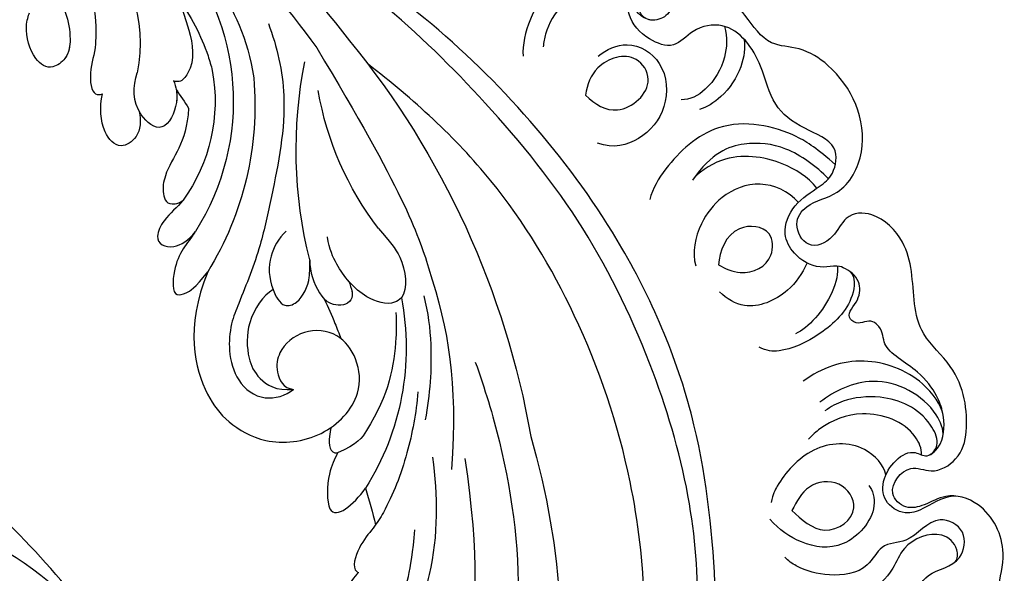
# Model space of a CAD drawing. Units: millimetres. Extents: x 802 to 6148, y 5678 to 8198.
# Drawn here: x 1601 to 1699, y 6580 to 6635 of the extents above; entities that cross this region are included whole.
import ezdxf

# ---------------------------------------------------------------- set-up
doc = ezdxf.new("R2010")
doc.units = ezdxf.units.MM
doc.layers.add('H-06.木作(細線)', color=8, linetype='Continuous')
doc.layers.add('H-08.木作(細線)', color=8, linetype='Continuous')

# ---------------------------------------------------------------- blocks, each defined once
blk = doc.blocks.new('SE-21208L')
at = {"color": 8}
for points in [[(15680.874, -42247.477), (15687.473, -42247.636), (15701.414, -42258.427), (15710.999, -42269.694), (15713.824, -42283.985)], [(15702.062, -42278.441), (15703.298, -42273.83), (15703.298, -42265.387), (15697.687, -42257.209), (15692.681, -42252.203)], [(15697.492, -42286.058), (15696.425, -42284.992), (15695.207, -42282.881), (15695.609, -42279.428), (15696.826, -42279.102), (15698.384, -42276.404), (15698.384, -42275.433), (15697.21, -42275.748), (15696.619, -42276.771), (15695.508, -42277.069), (15694.399, -42277.366), (15692.921, -42276.513), (15692.921, -42274.524), (15693.353, -42272.912), (15695.039, -42268.545), (15695.039, -42265.535), (15692.898, -42264.299), (15690.264, -42264.299), (15689.271, -42260.594), (15687.018, -42256.691), (15684.586, -42254.259)]]:
    blk.add_open_spline(points, degree=3, dxfattribs=at)
blk = doc.blocks.new('SE-21114L-d')
at = {"layer": 'H-08.木作(細線)'}
for centre, radius, start, end in [((84.468, -35.871), 113.99, 142.45024, 160.63303), ((14.609, 15.316), 14.718, 147.5311, 203.01263), ((10.606, 12.787), 14.541, 148.09076, 209.89654), ((12.746, 7.413), 24.149, 157.44448, 230.74553), ((7.614, 5.743), 16.94, 187.97728, 233.96631), ((56.619, -28.725), 85.383, 158.95966, 188.37266), ((-57.472, -20.897), 45.138, 4.25667, 29.49615), ((17.828, 8.648), 31.52, 193.29036, 229.98834), ((-49.583, -6.444), 31.373, 340.8485, 8.53131), ((-8.989, -21.271), 6.515, 175.61524, 185.63788), ((-14.377, -21.758), 1.107, 182.36442, 276.79574), ((-14.53, -20.721), 2.154, 277.58327, 331.66694), ((6.076, -20.628), 26.245, 187.35072, 230.52781), ((48.77, -38.388), 76.675, 182.07056, 233.3219)]:
    blk.add_arc(centre, radius, start, end, dxfattribs=at)
for points, knots in [([(-3.927, 31.997), (-7.594, 27.217), (-13.808, 17.726), (-18.179, 7.241), (-19.743, 2.28)], [0, 0, 0, 0, 17.851839, 33.134242, 33.134242, 33.134242, 33.134242]), ([(3.548, 31.295), (-1.869, 26.037), (-6.53, 19.791), (-8.765, 11.651), (-7.892, 4.614), (-5.803, 3.184), (-5.15, 3.614), (-5.185, 3.655)], [0, 0, 0, 0, 13.078644, 28.762616, 33.453508, 34.599169, 35.429589, 35.429589, 35.429589, 35.429589]), ([(-9.556, 16.676), (-10.807, 15.102), (-12.511, 12.156), (-13.544, 5.365), (-12.848, 1.402)], [0, 0, 0, 0, 7.103886, 13.952387, 13.952387, 13.952387, 13.952387]), ([(3.717, 16.375), (3.633, 16.214), (2.782, 14.584), (2.746, 11.789), (4.026, 9.109), (6.2, 8.431), (7.535, 10.118), (7.402, 13.153), (6.502, 14.335), (6.328, 14.581)], [0, 0, 0, 0, 0.637941, 6.472089, 8.70582, 10.280724, 12.71059, 16.10832, 17.966538, 17.966538, 17.966538, 17.966538]), ([(3.398, 10.56), (3.604, 10.007), (4.129, 9.077), (6.2, 8.431), (7.535, 10.118), (7.402, 13.153), (6.502, 14.335), (6.328, 14.581)], [6.767345, 6.767345, 6.767345, 6.767345, 8.70582, 10.280724, 12.71059, 16.10832, 17.966538, 17.966538, 17.966538, 17.966538]), ([(3.398, 10.56), (3.604, 10.007), (4.129, 9.077), (6.2, 8.431), (7.535, 10.118), (7.402, 13.153), (6.502, 14.335), (6.328, 14.581)], [6.767345, 6.767345, 6.767345, 6.767345, 8.70582, 10.280724, 12.71059, 16.10832, 17.966538, 17.966538, 17.966538, 17.966538]), ([(-8.152, 11.437), (-8.857, 9.213), (-9.286, 6.565), (-9.197, 3.898), (-9.162, 3.392)], [1.500641, 1.500641, 1.500641, 1.500641, 8.014577, 9.543591, 9.543591, 9.543591, 9.543591]), ([(1.063, 9.563), (1.47, 8.552), (2.413, 7.593), (3.07, 4.845), (2.225, 4.62), (1.966, 4.634)], [5.073407, 5.073407, 5.073407, 5.073407, 8.359119, 10.727647, 11.62704, 11.62704, 11.62704, 11.62704]), ([(1.063, 9.563), (1.47, 8.552), (2.413, 7.593), (3.07, 4.845), (2.225, 4.62), (1.966, 4.634)], [5.073407, 5.073407, 5.073407, 5.073407, 8.359119, 10.727647, 11.62704, 11.62704, 11.62704, 11.62704]), ([(-15.938, 6.103), (-16.04, 3.619), (-15.466, -2.289), (-11.685, -8.879), (-8.125, -15.016), (-5.282, -18.396), (-2.94, -21.145), (-1.81, -23.814), (-1.72, -26.915), (-3.461, -29.509), (-5.955, -29.666), (-6.87, -29.276)], [14.24459, 14.24459, 14.24459, 14.24459, 21.428759, 31.354189, 36.219456, 42.305866, 44.360989, 46.732364, 49.635873, 52.885778, 55.641904, 55.641904, 55.641904, 55.641904]), ([(-15.938, 6.103), (-16.04, 3.619), (-15.466, -2.289), (-11.685, -8.879), (-8.125, -15.016), (-5.282, -18.396), (-2.94, -21.145), (-1.81, -23.814), (-1.72, -26.915), (-3.461, -29.509), (-5.955, -29.666), (-6.87, -29.276)], [14.24459, 14.24459, 14.24459, 14.24459, 21.428759, 31.354189, 36.219456, 42.305866, 44.360989, 46.732364, 49.635873, 52.885778, 55.641904, 55.641904, 55.641904, 55.641904]), ([(-5.185, 3.655), (-5.217, 2.994), (-5.098, 1.449), (-2.543, -1.302), (-0.332, 2.021), (-1.148, 4.411), (-2, 5.539)], [0, 0, 0, 0, 2.781714, 5.985051, 9.016629, 14.005395, 14.005395, 14.005395, 14.005395]), ([(-0.974, 1.811), (-0.883, 0.903), (-0.213, -0.667), (2.246, -1.236), (3.249, 1.361), (2.652, 3.412), (1.966, 4.634)], [0, 0, 0, 0, 2.483436, 4.51808, 7.290571, 11.466197, 11.466197, 11.466197, 11.466197]), ([(-0.974, 1.811), (-0.883, 0.903), (-0.213, -0.667), (2.246, -1.236), (3.249, 1.361), (2.652, 3.412), (1.966, 4.634)], [0, 0, 0, 0, 2.483436, 4.51808, 7.290571, 11.466197, 11.466197, 11.466197, 11.466197]), ([(-0.974, 1.811), (-0.883, 0.903), (-0.213, -0.667), (2.246, -1.236), (3.249, 1.361), (2.652, 3.412), (1.966, 4.634)], [0, 0, 0, 0, 2.483436, 4.51808, 7.290571, 11.466197, 11.466197, 11.466197, 11.466197]), ([(-19.743, 2.28), (-23.427, -13.978), (-23.691, -26.272), (-22.732, -33.408), (-19.325, -41.806)], [0, 0, 0, 0, 5.530923, 15.682034, 15.682034, 15.682034, 15.682034]), ([(-19.743, 2.28), (-23.427, -13.978), (-23.691, -26.272), (-22.732, -33.408), (-19.325, -41.806)], [0, 0, 0, 0, 5.530923, 15.682034, 15.682034, 15.682034, 15.682034]), ([(-5.153, 2.745), (-5.1, 2.341), (-4.746, 1.07), (-2.543, -1.302), (-1.233, 0.666), (-0.997, 1.689), (-0.974, 1.811)], [1.241593, 1.241593, 1.241593, 1.241593, 2.781714, 5.985051, 9.016629, 9.429634, 9.429634, 9.429634, 9.429634]), ([(-5.153, 2.745), (-5.1, 2.341), (-4.746, 1.07), (-2.543, -1.302), (-1.233, 0.666), (-0.997, 1.689), (-0.974, 1.811)], [1.241593, 1.241593, 1.241593, 1.241593, 2.781714, 5.985051, 9.016629, 9.429634, 9.429634, 9.429634, 9.429634]), ([(-5.746, 0.586), (-5.045, -1.143), (-3.716, -2.927), (-1.553, -4.674), (-0.542, -6.571), (-0.642, -8.062), (-1.993, -8.078), (-2.351, -7.956)], [18.947561, 18.947561, 18.947561, 18.947561, 21.870982, 24.589304, 26.197977, 27.623271, 28.001029, 28.001029, 28.001029, 28.001029]), ([(-2.351, -7.956), (-2.351, -7.956), (-1.632, -8.438), (-0.168, -8.896), (1.829, -10.927), (0.329, -12.388), (-1.632, -11.955), (-2.534, -11.286)], [3.416286, 3.416286, 3.416286, 3.416286, 3.528068, 6.008671, 7.538117, 10.18584, 12.384846, 12.384846, 12.384846, 12.384846]), ([(-2.351, -7.956), (-2.351, -7.956), (-1.632, -8.438), (-0.168, -8.896), (1.829, -10.927), (0.329, -12.388), (-1.632, -11.955), (-2.534, -11.286)], [3.416286, 3.416286, 3.416286, 3.416286, 3.528068, 6.008671, 7.538117, 10.18584, 12.384846, 12.384846, 12.384846, 12.384846]), ([(-2.534, -11.286), (-2.513, -11.304), (-1.425, -12.167), (0.375, -13.054), (1.762, -16.812), (0.225, -16.848), (-0.684, -16.664), (-2.438, -15.493)], [5.470628, 5.470628, 5.470628, 5.470628, 5.560097, 9.96405, 12.280204, 13.247222, 14.425714, 14.425714, 14.425714, 14.425714]), ([(-2.534, -11.286), (-2.513, -11.304), (-1.425, -12.167), (0.375, -13.054), (1.762, -16.812), (0.225, -16.848), (-0.684, -16.664), (-2.438, -15.493)], [5.470628, 5.470628, 5.470628, 5.470628, 5.560097, 9.96405, 12.280204, 13.247222, 14.425714, 14.425714, 14.425714, 14.425714]), ([(-11.14, -14.083), (-10.155, -14.56), (-8.541, -16.064), (-7.855, -18.513), (-8.341, -21.278), (-10.334, -21.285), (-11.83, -19.587), (-12.145, -18.495), (-12.441, -17.601)], [0, 0, 0, 0, 2.556121, 5.713254, 7.481958, 8.69743, 11.054208, 12.085037, 12.085037, 12.085037, 12.085037]), ([(-2.438, -15.493), (1.503, -20.114), (1.976, -26.054), (0.496, -30.329), (-2.524, -33.796), (-8.193, -34.999), (-13.022, -32.441), (-14.025, -28.528), (-12.961, -25.196), (-9.702, -23.782), (-6.775, -24.958), (-5.676, -27.05), (-5.924, -28.87), (-6.87, -29.276)], [0, 0, 0, 0, 9.233766, 13.331233, 17.552582, 22.605398, 27.616895, 30.91972, 33.752023, 36.813802, 39.856276, 41.743889, 43.805263, 43.805263, 43.805263, 43.805263]), ([(-2.438, -15.493), (1.503, -20.114), (1.976, -26.054), (0.496, -30.329), (-2.524, -33.796), (-8.193, -34.999), (-13.022, -32.441), (-14.025, -28.528), (-12.961, -25.196), (-9.702, -23.782), (-6.775, -24.958), (-5.676, -27.05), (-5.924, -28.87), (-6.87, -29.276)], [0, 0, 0, 0, 9.233766, 13.331233, 17.552582, 22.605398, 27.616895, 30.91972, 33.752023, 36.813802, 39.856276, 41.743889, 43.805263, 43.805263, 43.805263, 43.805263]), ([(-2.438, -15.493), (1.503, -20.114), (1.976, -26.054), (0.496, -30.329), (-2.524, -33.796), (-6.61, -34.663), (-8.89, -34.165), (-9.263, -34.054)], [0, 0, 0, 0, 9.233766, 13.331233, 17.552582, 22.605398, 23.626581, 23.626581, 23.626581, 23.626581]), ([(-19.946, -16.737), (-20.63, -18.352), (-21.418, -20.127), (-20.828, -23.854), (-18.582, -24.42), (-16.075, -22.681), (-14.828, -19.196), (-14.661, -17.195), (-14.86, -15.93), (-14.86, -15.926)], [0, 0, 0, 0, 2.645289, 6.291622, 7.18424, 10.017005, 14.192721, 16.834544, 16.847057, 16.847057, 16.847057, 16.847057]), ([(-12.458, -17.547), (-12.368, -17.833), (-12.02, -19.279), (-12.209, -20.772), (-12.634, -21.744)], [2.652903, 2.652903, 2.652903, 2.652903, 3.469876, 6.755474, 6.755474, 6.755474, 6.755474]), ([(-12.458, -17.547), (-12.368, -17.833), (-12.02, -19.279), (-12.209, -20.772), (-12.634, -21.744)], [2.652903, 2.652903, 2.652903, 2.652903, 3.469876, 6.755474, 6.755474, 6.755474, 6.755474]), ([(-8.073, -19.191), (-8.073, -19.199), (-8.104, -19.925), (-8.341, -21.278), (-10.334, -21.285), (-11.83, -19.587), (-12.145, -18.495), (-12.441, -17.601)], [5.69282, 5.69282, 5.69282, 5.69282, 5.713254, 7.481958, 8.69743, 11.054208, 12.085037, 12.085037, 12.085037, 12.085037]), ([(-8.073, -19.191), (-8.073, -19.199), (-8.104, -19.925), (-8.341, -21.278), (-10.334, -21.285), (-11.83, -19.587), (-12.145, -18.495), (-12.441, -17.601)], [5.69282, 5.69282, 5.69282, 5.69282, 5.713254, 7.481958, 8.69743, 11.054208, 12.085037, 12.085037, 12.085037, 12.085037]), ([(-8.073, -19.191), (-6.965, -19.492), (-4.631, -21.092), (-3.488, -24.694), (-3.75, -27.085), (-5.163, -28.906), (-6.87, -29.276)], [0, 0, 0, 0, 4.367235, 7.844697, 10.248635, 12.582877, 12.582877, 12.582877, 12.582877]), ([(-8.073, -19.191), (-6.965, -19.492), (-4.631, -21.092), (-3.488, -24.694), (-3.75, -27.085), (-5.163, -28.906), (-6.87, -29.276)], [0, 0, 0, 0, 4.367235, 7.844697, 10.248635, 12.582877, 12.582877, 12.582877, 12.582877]), ([(-8.073, -19.191), (-6.965, -19.492), (-4.631, -21.092), (-3.488, -24.694), (-3.75, -27.085), (-5.163, -28.906), (-6.87, -29.276)], [0, 0, 0, 0, 4.367235, 7.844697, 10.248635, 12.582877, 12.582877, 12.582877, 12.582877]), ([(-12.634, -21.744), (-12.725, -22.607), (-12.85, -24.012), (-12.934, -25.421), (-12.961, -25.964)], [65.658234, 65.658234, 65.658234, 65.658234, 68.213382, 69.814762, 69.814762, 69.814762, 69.814762]), ([(-12.634, -21.744), (-12.725, -22.607), (-12.85, -24.012), (-12.934, -25.421), (-12.961, -25.964)], [65.658234, 65.658234, 65.658234, 65.658234, 68.213382, 69.814762, 69.814762, 69.814762, 69.814762]), ([(-12.634, -21.744), (-12.725, -22.607), (-12.85, -24.012), (-12.934, -25.421), (-12.961, -25.964)], [65.658234, 65.658234, 65.658234, 65.658234, 68.213382, 69.814762, 69.814762, 69.814762, 69.814762]), ([(-18.428, -36.294), (-19.664, -34.029), (-21.23, -30.244), (-22.048, -26.238), (-22.152, -24.517)], [35.203437, 35.203437, 35.203437, 35.203437, 42.374558, 46.974644, 46.974644, 46.974644, 46.974644]), ([(-12.961, -25.964), (-12.867, -25.821), (-12.105, -24.824), (-9.702, -23.782), (-6.775, -24.958), (-5.676, -27.05), (-5.924, -28.87), (-6.87, -29.276)], [33.267311, 33.267311, 33.267311, 33.267311, 33.752023, 36.813802, 39.856276, 41.743889, 43.805263, 43.805263, 43.805263, 43.805263]), ([(-18.975, -25.226), (-18.661, -26.316), (-17.517, -29.561), (-15.503, -33.223), (-11.213, -36.496), (-9.058, -36.675)], [0.916555, 0.916555, 0.916555, 0.916555, 3.071596, 11.904601, 13.582427, 13.582427, 13.582427, 13.582427]), ([(-24.931, -32.375), (-25.003, -35.149), (-24.825, -43.691), (-22.668, -54.329), (-19.386, -61.638), (-18.381, -63.577), (-18.378, -63.583), (-18.375, -63.588), (-18.372, -63.594), (-17.746, -64.8), (-17.12, -66.007), (-16.313, -67.111)], [75.875842, 75.875842, 75.875842, 75.875842, 84.035491, 101.004955, 107.397415, 107.397415, 107.397415, 107.415561, 107.415561, 107.415561, 111.39328, 111.39328, 111.39328, 111.39328]), ([(-18.576, -33.418), (-17.76, -35.335), (-15.636, -39.162), (-12.583, -42.899), (-10.073, -44.976), (-8.198, -46.006), (-6.764, -48.04), (-7.254, -48.596), (-7.318, -48.634)], [15.988578, 15.988578, 15.988578, 15.988578, 21.878046, 28.35732, 30.395443, 32.696936, 34.928038, 35.15963, 35.15963, 35.15963, 35.15963]), ([(-9.263, -34.054), (-9.104, -34.297), (-8.58, -35.229), (-8.257, -36.512), (-9.058, -36.675)], [14.721983, 14.721983, 14.721983, 14.721983, 15.520486, 17.541102, 17.541102, 17.541102, 17.541102]), ([(-9.058, -36.675), (-8.573, -37.174), (-7.509, -38.187), (-5.527, -43.501), (-8.953, -42.067), (-10.608, -40.887)], [16.76322, 16.76322, 16.76322, 16.76322, 19.061435, 21.968418, 26.772446, 26.772446, 26.772446, 26.772446]), ([(-9.058, -36.675), (-8.573, -37.174), (-7.509, -38.187), (-5.527, -43.501), (-8.953, -42.067), (-10.608, -40.887)], [16.76322, 16.76322, 16.76322, 16.76322, 19.061435, 21.968418, 26.772446, 26.772446, 26.772446, 26.772446]), ([(-17.909, -40.05), (-17.236, -43.768), (-15.298, -49.862), (-10.207, -56.039), (-6.518, -58.336), (-3.84, -59.292), (-1.861, -60.097), (-0.419, -62.99), (-4.786, -63.502), (-7.525, -61.678), (-9.285, -59.98), (-9.581, -59.616)], [0, 0, 0, 0, 11.477909, 18.031833, 22.937863, 24.031354, 26.528346, 29.053211, 31.225188, 37.059995, 38.428594, 38.428594, 38.428594, 38.428594]), ([(-10.964, -64.843), (-12.29, -63.715), (-15.634, -60.209), (-19.335, -50.824), (-20.954, -41.186)], [43.8501, 43.8501, 43.8501, 43.8501, 49.057, 57.116128, 57.116128, 57.116128, 57.116128]), ([(-10.419, -44.653), (-10.309, -44.734), (-9.618, -45.226), (-8.198, -46.006), (-6.764, -48.04), (-7.254, -48.596), (-7.318, -48.634)], [29.950549, 29.950549, 29.950549, 29.950549, 30.395443, 32.696936, 34.928038, 35.15963, 35.15963, 35.15963, 35.15963]), ([(-7.318, -48.634), (-6.705, -48.922), (-4.734, -50.41), (-0.843, -56.199), (-7.606, -55.104), (-10.006, -53.117), (-12.229, -50.412), (-13.985, -46.373)], [0, 0, 0, 0, 2.238951, 7.777715, 12.100143, 15.458372, 17.746285, 17.746285, 17.746285, 17.746285]), ([(-7.318, -48.634), (-6.705, -48.922), (-4.734, -50.41), (-0.843, -56.199), (-7.606, -55.104), (-10.006, -53.117), (-12.229, -50.412), (-13.985, -46.373)], [0, 0, 0, 0, 2.238951, 7.777715, 12.100143, 15.458372, 17.746285, 17.746285, 17.746285, 17.746285]), ([(-7.318, -48.634), (-6.705, -48.922), (-4.734, -50.41), (-0.843, -56.199), (-6.475, -55.287), (-8.219, -54.38), (-8.555, -54.173)], [0, 0, 0, 0, 2.238951, 7.777715, 12.100143, 13.248509, 13.248509, 13.248509, 13.248509])]:
    blk.add_open_spline(points, degree=3, knots=knots, dxfattribs=at)
for points in [[(-5.153, 2.745), (-5.364, 2.029), (-5.562, 1.309), (-5.746, 0.586)], [(-5.153, 2.745), (-5.364, 2.029), (-5.562, 1.309), (-5.746, 0.586)], [(-10.608, -40.887), (-10.582, -42.146), (-10.527, -43.403), (-10.419, -44.653)], [(-10.608, -40.887), (-10.582, -42.146), (-10.527, -43.403), (-10.419, -44.653)], [(-10.608, -40.887), (-10.582, -42.146), (-10.527, -43.403), (-10.419, -44.653)]]:
    blk.add_open_spline(points, degree=3, dxfattribs=at)
blk = doc.blocks.new('SE-21099L-d01')
at = {"layer": 'H-08.木作(細線)'}
for points, knots in [([(67.992, 127.495), (68.816, 127.255), (70.928, 127.214), (73.057, 128.412), (75.18, 127.257), (76.586, 125.037), (75.014, 121.66), (74.813, 117.545), (77.784, 114.231), (80.6, 114.775), (82.946, 112.883), (84.229, 110.607), (83.589, 108.475), (81.238, 106.77), (78.644, 106.561), (75.599, 103.322), (75.543, 100.548), (78.416, 98.428), (81.608, 98.375), (83.175, 100.345), (84.596, 100.866), (86.543, 100.78), (86.405, 98.818), (84.179, 97.462), (88.751, 95.006), (85.986, 91.853), (84.168, 89.999), (82.278, 87.42), (86.055, 84.901), (82.268, 82.756), (82.349, 77.457), (87.223, 77.076), (87.835, 73.298), (84.321, 71.579), (82.288, 74.86), (79.212, 74.575), (77.695, 77.726), (73.858, 78.088), (71.338, 77.42), (69.923, 76.48), (69.576, 76.109)], [0, 0, 0, 0, 2.890734, 5.33738, 6.828058, 9.131544, 12.88537, 16.653088, 21.526716, 22.998662, 25.501485, 28.982622, 31.119725, 32.924566, 36.818208, 41.086895, 44.378287, 48.201051, 52.086694, 53.397962, 55.662226, 56.703194, 58.391476, 59.771473, 63.195801, 67.117298, 68.879792, 71.780372, 74.701844, 76.813563, 83.111329, 86.780223, 89.243208, 91.810848, 95.862207, 98.449434, 100.516739, 104.131526, 107.667719, 109.084868, 109.084868, 109.084868, 109.084868]), ([(81.931, 101.415), (82.33, 101.951), (84.554, 104.051), (89.748, 100.192), (90.647, 93.508), (87.782, 91.11), (89.778, 88.743), (91.977, 83.292), (90.417, 79.844), (91.949, 75.212), (89.71, 70.722), (85.849, 69.639), (83.658, 70.934), (81.601, 71.447), (79.544, 69.514), (81.836, 66.636), (84.377, 67.965), (87.159, 66.298), (87.992, 62.788), (87.307, 57.742), (82.222, 53.368), (82.575, 48.769), (81.487, 44.358), (78.799, 41.708), (75.709, 41.791), (74.342, 44.65), (71.824, 45.616), (70.325, 42.953), (71.877, 40.68), (75.454, 40.131), (78.582, 34.243), (75.687, 28.044), (71.28, 25.291), (67.7, 25.223), (65.535, 21.733), (62.411, 18.679), (59.236, 19.924), (58.437, 21.296), (57.691, 22.408), (55.791, 23.003), (53.774, 20.854), (54.787, 17.787), (57.455, 17.465), (56.953, 14.858), (54.46, 12.343), (52.172, 14.671), (49.371, 15.812), (48.363, 13.355), (46.385, 11.95), (43.073, 13.3), (42.124, 9.825), (39.78, 6.723), (37.945, 9.899), (34.456, 9.707), (31.599, 8.42), (29.749, 5.624), (31.052, 3.968), (30.82, 1.859), (28.57, 0.645), (26.812, 1.971), (23.83, 1.804), (23.043, -1.159), (20.559, -2.833), (19.124, -1.57), (19.719, 0.237), (18.045, 2.607), (14.701, 2.357), (12.273, 0.461), (12.6, -2.151), (14.281, -2.264), (15.773, -4.084), (15.63, -5.216), (15.321, -5.882)], [0, 0, 0, 0, 2.53111, 8.353845, 14.312085, 17.597416, 21.144643, 25.317361, 30.17032, 33.548294, 38.569332, 41.814569, 44.098476, 45.915579, 47.78852, 50.832781, 52.941862, 55.772197, 59.241497, 66.118271, 69.997095, 76.399253, 79.382144, 83.355233, 86.060631, 88.031001, 90.745133, 93.293369, 95.562024, 99.086229, 103.765679, 112.99626, 116.303278, 119.107547, 122.91233, 127.990995, 130.293575, 131.906015, 132.754623, 134.204746, 136.719915, 139.173785, 141.416136, 142.36961, 146.337623, 148.856848, 151.212903, 153.787572, 155.313988, 158.23449, 161.987603, 164.475636, 167.024152, 169.847816, 174.119471, 176.563068, 178.194335, 179.791835, 182.398938, 183.930507, 186.086361, 190.068662, 192.262459, 193.265961, 194.909428, 197.315166, 200.593932, 203.95709, 205.043633, 207.771727, 208.844152, 210.812034, 210.812034, 210.812034, 210.812034]), ([(81.931, 101.415), (82.33, 101.951), (84.554, 104.051), (89.748, 100.192), (90.647, 93.508), (87.782, 91.11), (89.778, 88.743), (91.977, 83.292), (90.417, 79.844), (91.949, 75.212), (89.71, 70.722), (85.849, 69.639), (83.658, 70.934), (81.601, 71.447), (79.544, 69.514), (81.836, 66.636), (84.377, 67.965), (87.159, 66.298), (87.992, 62.788), (87.307, 57.742), (82.222, 53.368), (82.575, 48.769), (81.487, 44.358), (78.799, 41.708), (75.709, 41.791), (74.342, 44.65), (71.824, 45.616), (70.325, 42.953), (71.877, 40.68), (75.454, 40.131), (78.582, 34.243), (75.687, 28.044), (71.28, 25.291), (67.7, 25.223), (65.535, 21.733), (62.411, 18.679), (59.236, 19.924), (58.437, 21.296), (57.691, 22.408), (56.255, 22.858), (55.311, 22.303), (55.159, 21.74)], [0, 0, 0, 0, 2.53111, 8.353845, 14.312085, 17.597416, 21.144643, 25.317361, 30.17032, 33.548294, 38.569332, 41.814569, 44.098476, 45.915579, 47.78852, 50.832781, 52.941862, 55.772197, 59.241497, 66.118271, 69.997095, 76.399253, 79.382144, 83.355233, 86.060631, 88.031001, 90.745133, 93.293369, 95.562024, 99.086229, 103.765679, 112.99626, 116.303278, 119.107547, 122.91233, 127.990995, 130.293575, 131.906015, 132.754623, 134.204746, 135.545273, 135.545273, 135.545273, 135.545273]), ([(81.931, 101.415), (82.33, 101.951), (84.554, 104.051), (89.748, 100.192), (90.647, 93.508), (87.782, 91.11), (89.778, 88.743), (91.977, 83.292), (90.417, 79.844), (91.949, 75.212), (89.71, 70.722), (85.849, 69.639), (83.658, 70.934), (81.601, 71.447), (79.544, 69.514), (81.836, 66.636), (84.377, 67.965), (87.159, 66.298), (87.992, 62.788), (87.307, 57.742), (82.222, 53.368), (82.575, 48.769), (81.487, 44.358), (78.799, 41.708), (75.709, 41.791), (74.342, 44.65), (71.824, 45.616), (70.325, 42.953), (71.877, 40.68), (75.454, 40.131), (78.582, 34.243), (75.687, 28.044), (71.28, 25.291), (67.7, 25.223), (65.535, 21.733), (62.411, 18.679), (59.236, 19.924), (58.437, 21.296), (57.691, 22.408), (56.255, 22.858), (55.311, 22.303), (55.159, 21.74)], [0, 0, 0, 0, 2.53111, 8.353845, 14.312085, 17.597416, 21.144643, 25.317361, 30.17032, 33.548294, 38.569332, 41.814569, 44.098476, 45.915579, 47.78852, 50.832781, 52.941862, 55.772197, 59.241497, 66.118271, 69.997095, 76.399253, 79.382144, 83.355233, 86.060631, 88.031001, 90.745133, 93.293369, 95.562024, 99.086229, 103.765679, 112.99626, 116.303278, 119.107547, 122.91233, 127.990995, 130.293575, 131.906015, 132.754623, 134.204746, 135.545273, 135.545273, 135.545273, 135.545273]), ([(59.534, 93.246), (60.094, 89.74), (61.282, 82.307), (60.443, 70.17), (56.563, 56.854), (50.02, 43.088), (40.272, 31.043), (30.232, 21.179), (21.198, 14.717), (15.309, 11.255), (12.775, 9.889), (12.272, 9.62)], [0, 0, 0, 0, 10.62886, 22.532994, 36.115435, 52.059781, 67.896851, 82.333294, 94.176476, 101.10663, 102.816084, 102.816084, 102.816084, 102.816084]), ([(55.591, 80.677), (55.481, 76.637), (54.272, 66.594), (49.438, 52.376), (40.698, 37.853), (32.581, 30.489), (28.079, 27.026)], [0, 0, 0, 0, 12.030089, 29.674182, 45.502482, 62.406731, 62.406731, 62.406731, 62.406731]), ([(55.591, 80.677), (55.481, 76.637), (54.272, 66.594), (49.438, 52.376), (40.698, 37.853), (32.581, 30.489), (28.079, 27.026)], [0, 0, 0, 0, 12.030089, 29.674182, 45.502482, 62.406731, 62.406731, 62.406731, 62.406731]), ([(55.591, 80.677), (55.481, 76.637), (54.272, 66.594), (49.438, 52.376), (40.698, 37.853), (32.581, 30.489), (28.079, 27.026)], [0, 0, 0, 0, 12.030089, 29.674182, 45.502482, 62.406731, 62.406731, 62.406731, 62.406731]), ([(86.566, 76.589), (86.831, 76.252), (86.807, 74.875), (84.855, 73.22), (81.388, 74.651), (80.308, 77.765), (77.766, 80.03), (73.657, 80.914), (71.17, 80.063), (69.893, 79.449)], [0, 0, 0, 0, 1.042277, 3.043037, 6.683395, 8.8856, 12.50591, 16.362103, 20.477618, 20.477618, 20.477618, 20.477618]), ([(62.673, 79.622), (62.461, 74.355), (61.275, 62.03), (54.6, 46.2), (45.105, 33.124), (31.674, 19.706), (20.017, 12.94), (11.893, 9.28)], [0, 0, 0, 0, 16.971222, 35.860174, 50.558744, 65.295125, 92.507959, 92.507959, 92.507959, 92.507959]), ([(62.673, 79.622), (62.461, 74.355), (61.275, 62.03), (54.6, 46.2), (45.105, 33.124), (31.674, 19.706), (20.017, 12.94), (11.893, 9.28)], [0, 0, 0, 0, 16.971222, 35.860174, 50.558744, 65.295125, 92.507959, 92.507959, 92.507959, 92.507959]), ([(77.964, 68.981), (78.354, 69.453), (78.984, 71.782), (75.553, 75.617), (71.222, 74.905), (69.035, 73.394), (68.091, 72.337)], [0, 0, 0, 0, 2.219709, 6.686971, 10.897745, 14.761804, 14.761804, 14.761804, 14.761804]), ([(70.295, 71.467), (70.767, 70.572), (71.73, 68.747), (75.157, 68.237), (77.452, 71.635), (73.575, 74.462), (71.21, 72.34), (70.295, 71.467)], [0, 0, 0, 0, 2.905983, 5.929025, 8.796987, 12.684266, 16.264721, 16.264721, 16.264721, 16.264721]), ([(70.295, 71.467), (70.767, 70.572), (71.73, 68.747), (75.157, 68.237), (77.452, 71.635), (73.575, 74.462), (71.21, 72.34), (70.295, 71.467)], [0, 0, 0, 0, 2.905983, 5.929025, 8.796987, 12.684266, 16.264721, 16.264721, 16.264721, 16.264721]), ([(86.851, 70.064), (85.612, 69.933), (83.539, 71.273), (81.628, 71.991), (79.581, 70.94), (78.937, 68.043), (81.789, 64.9), (83.783, 66.39), (85.599, 64.588), (85.444, 61.808), (84.715, 59.822), (82.82, 57.287), (79.137, 55.439), (79.472, 53.584), (78.094, 52.279), (76.892, 53.139), (75.537, 51.956), (77.073, 50.651), (77.161, 48.351), (75.727, 47.381), (74.938, 47.099), (74.446, 47.149)], [0, 0, 0, 0, 2.318203, 4.177064, 6.913691, 9.424414, 13.936577, 15.336044, 16.945311, 19.603318, 21.652498, 24.65483, 28.714639, 30.829929, 31.484378, 33.052382, 33.912436, 35.738788, 37.361425, 39.480104, 40.351695, 40.351695, 40.351695, 40.351695]), ([(79.665, 67.906), (79.447, 66.942), (77.309, 64.493), (72.102, 64.806), (69.229, 68.171), (68.408, 69.827), (68.223, 70.681)], [0, 0, 0, 0, 3.414442, 8.386651, 13.462357, 15.00197, 15.00197, 15.00197, 15.00197]), ([(79.665, 67.906), (79.447, 66.942), (77.309, 64.493), (72.102, 64.806), (69.229, 68.171), (68.408, 69.827), (68.223, 70.681)], [0, 0, 0, 0, 3.414442, 8.386651, 13.462357, 15.00197, 15.00197, 15.00197, 15.00197]), ([(83.207, 65.927), (83.235, 65.312), (82.214, 62.846), (77.577, 61.166), (73.798, 62.661), (72.356, 63.929), (71.941, 64.377)], [0, 0, 0, 0, 1.965228, 7.558646, 12.065509, 13.508453, 13.508453, 13.508453, 13.508453]), ([(84.016, 65.937), (84.482, 65.704), (85.031, 64.625), (83.497, 61.504), (79.889, 59.861), (75.707, 60.285), (74.172, 61.114), (73.587, 61.551)], [0, 0, 0, 0, 1.363367, 3.168496, 8.857889, 12.471366, 14.633941, 14.633941, 14.633941, 14.633941]), ([(85.328, 64.114), (85.436, 63.41), (84.214, 60.38), (78.735, 57.478), (74.52, 59.583), (73.087, 60.666)], [0, 0, 0, 0, 2.332696, 9.158956, 14.669745, 14.669745, 14.669745, 14.669745]), ([(85.352, 61.97), (85.177, 60.964), (83.08, 57.933), (77.217, 55.843), (73.296, 57.244), (71.414, 58.601)], [0, 0, 0, 0, 3.841961, 9.774861, 16.078557, 16.078557, 16.078557, 16.078557]), ([(85.352, 61.97), (85.177, 60.964), (83.08, 57.933), (77.217, 55.843), (73.296, 57.244), (71.414, 58.601)], [0, 0, 0, 0, 3.841961, 9.774861, 16.078557, 16.078557, 16.078557, 16.078557]), ([(76.091, 47.686), (76.626, 48.188), (76.498, 50.95), (73.138, 54.166), (69.554, 55.715), (67.777, 55.603), (67.041, 55.212)], [0, 0, 0, 0, 2.49045, 6.923639, 11.47147, 13.764402, 13.764402, 13.764402, 13.764402]), ([(74.821, 47.137), (74.94, 47.77), (74.226, 50.767), (71.913, 53.314), (70.655, 53.868)], [0, 0, 0, 0, 2.691869, 8.116952, 8.116952, 8.116952, 8.116952]), ([(71.802, 46.815), (71.337, 47.909), (69.762, 50.108), (65.93, 51.723), (63.832, 50.392), (63.082, 49.694)], [0, 0, 0, 0, 3.138807, 7.659931, 10.610867, 10.610867, 10.610867, 10.610867]), ([(71.802, 46.815), (71.337, 47.909), (69.762, 50.108), (65.93, 51.723), (63.832, 50.392), (63.082, 49.694)], [0, 0, 0, 0, 3.138807, 7.659931, 10.610867, 10.610867, 10.610867, 10.610867]), ([(74.446, 47.149), (74.002, 47.199), (72.582, 47.359), (70.537, 46.213), (69.211, 43.672), (70.437, 40.853), (72.857, 39.374), (74.562, 38.038), (75.064, 34.819), (71.152, 33.428), (68.191, 31.104), (67.394, 26.728), (64.454, 22.637), (60.449, 23.344), (58.625, 25.632), (55.708, 24.514), (53.742, 22.403), (53.962, 19.49), (55.141, 18.483), (55.563, 18.124)], [0, 0, 0, 0, 1.327068, 4.249054, 6.35588, 9.364275, 12.501776, 14.608126, 17.114949, 20.217815, 23.819136, 27.888959, 33.433046, 36.389834, 38.77937, 41.230085, 44.430706, 47.060768, 48.788682, 48.788682, 48.788682, 48.788682]), ([(70.944, 40.794), (69.945, 39.635), (67.071, 38.41), (63.377, 39.858), (60.878, 43.03), (60.35, 45.785), (60.717, 47.107)], [0, 0, 0, 0, 4.157564, 8.377334, 11.698948, 15.972472, 15.972472, 15.972472, 15.972472]), ([(70.944, 40.794), (69.945, 39.635), (67.071, 38.41), (63.377, 39.858), (60.878, 43.03), (60.35, 45.785), (60.717, 47.107)], [0, 0, 0, 0, 4.157564, 8.377334, 11.698948, 15.972472, 15.972472, 15.972472, 15.972472]), ([(62.991, 47.015), (63.06, 45.69), (64.121, 42.802), (68.354, 43.208), (68.537, 46.814), (65.681, 48.242), (63.627, 47.374), (62.991, 47.015)], [0, 0, 0, 0, 4.284096, 7.308396, 9.367192, 12.852131, 14.887387, 14.887387, 14.887387, 14.887387]), ([(62.991, 47.015), (63.06, 45.69), (64.121, 42.802), (68.354, 43.208), (68.537, 46.814), (65.681, 48.242), (63.627, 47.374), (62.991, 47.015)], [0, 0, 0, 0, 4.284096, 7.308396, 9.367192, 12.852131, 14.887387, 14.887387, 14.887387, 14.887387]), ([(74.624, 37.036), (72.845, 35.483), (70.122, 33.518), (63.193, 31.991), (58.04, 36.606), (56.441, 39.409), (56.128, 40.504)], [0, 0, 0, 0, 4.353592, 12.528502, 19.079246, 22.690531, 22.690531, 22.690531, 22.690531]), ([(74.624, 37.036), (72.845, 35.483), (70.122, 33.518), (63.193, 31.991), (58.04, 36.606), (56.441, 39.409), (56.128, 40.504)], [0, 0, 0, 0, 4.353592, 12.528502, 19.079246, 22.690531, 22.690531, 22.690531, 22.690531]), ([(72.792, 39.361), (71.862, 38.244), (69.06, 36.438), (63.92, 35.696), (60.851, 37.914), (60.388, 38.569)], [0, 0, 0, 0, 4.189646, 9.953239, 13.571023, 13.571023, 13.571023, 13.571023]), ([(73.935, 38.434), (72.703, 37.169), (69.822, 35.074), (65.44, 34.644), (62.301, 35.837), (60.388, 38.569)], [0, 0, 0, 0, 5.45657, 10.469156, 16.056554, 16.056554, 16.056554, 16.056554]), ([(50.982, 26.234), (51.832, 25.537), (54.16, 24.505), (57.828, 26.766), (58.048, 31.529), (55.359, 34.691), (52.552, 35.469), (50.937, 34.889)], [0, 0, 0, 0, 2.95227, 6.649389, 10.943266, 15.211356, 19.126553, 19.126553, 19.126553, 19.126553]), ([(50.982, 26.234), (51.832, 25.537), (54.16, 24.505), (57.828, 26.766), (58.048, 31.529), (55.359, 34.691), (52.552, 35.469), (50.937, 34.889)], [0, 0, 0, 0, 2.95227, 6.649389, 10.943266, 15.211356, 19.126553, 19.126553, 19.126553, 19.126553]), ([(49.748, 30.115), (49.88, 29.061), (50.769, 26.781), (54.619, 25.589), (56.898, 29.22), (53.167, 32.51), (50.666, 31.051), (49.748, 30.115)], [0, 0, 0, 0, 2.969113, 7.105693, 9.582394, 14.094051, 17.595393, 17.595393, 17.595393, 17.595393]), ([(49.748, 30.115), (49.88, 29.061), (50.769, 26.781), (54.619, 25.589), (56.898, 29.22), (53.167, 32.51), (50.666, 31.051), (49.748, 30.115)], [0, 0, 0, 0, 2.969113, 7.105693, 9.582394, 14.094051, 17.595393, 17.595393, 17.595393, 17.595393]), ([(65.512, 24.513), (65.689, 25.329), (65.372, 27.501), (63.604, 30.216), (61.765, 31.356), (61.087, 31.522)], [0, 0, 0, 0, 2.877972, 6.240976, 8.769596, 8.769596, 8.769596, 8.769596]), ([(63.588, 23.264), (63.881, 24.402), (63.801, 26.505), (62.084, 29.578), (60.129, 30.605), (59.266, 30.56)], [0, 0, 0, 0, 3.075915, 6.757576, 9.537852, 9.537852, 9.537852, 9.537852]), ([(56.612, 17.545), (55.469, 16.364), (50.058, 15.154), (44.338, 20.677), (43.456, 25.116), (43.513, 26.225)], [0, 0, 0, 0, 5.356033, 14.599112, 18.442581, 18.442581, 18.442581, 18.442581]), ([(56.612, 17.545), (55.469, 16.364), (50.058, 15.154), (44.338, 20.677), (43.456, 25.116), (43.513, 26.225)], [0, 0, 0, 0, 5.356033, 14.599112, 18.442581, 18.442581, 18.442581, 18.442581]), ([(54.529, 19.151), (53.528, 18.687), (49.384, 18.601), (45.982, 22.281), (45.581, 24.857), (45.515, 25.279)], [0, 0, 0, 0, 4.26561, 10.818894, 12.10472, 12.10472, 12.10472, 12.10472])]:
    blk.add_open_spline(points, degree=3, knots=knots, dxfattribs=at)

msp = doc.modelspace()

# ---------------------------------------------------------------- block references
at = {"xscale": -1}
for name, p, rotation in [('SE-21114L-d', (1612.167, 6623.92), 18.27797829922338), ('SE-21208L', (43860.204, -9117.65), 270)]:
    msp.add_blockref(name, p, dxfattribs=dict(at, rotation=rotation))
at = {"layer": 'H-06.木作(細線)', "color": 7, "xscale": -1, "rotation": 180}
msp.add_blockref('SE-21099L-d01', (1607.237, 6657.677), dxfattribs=at)

doc.saveas('drawing.dxf')
